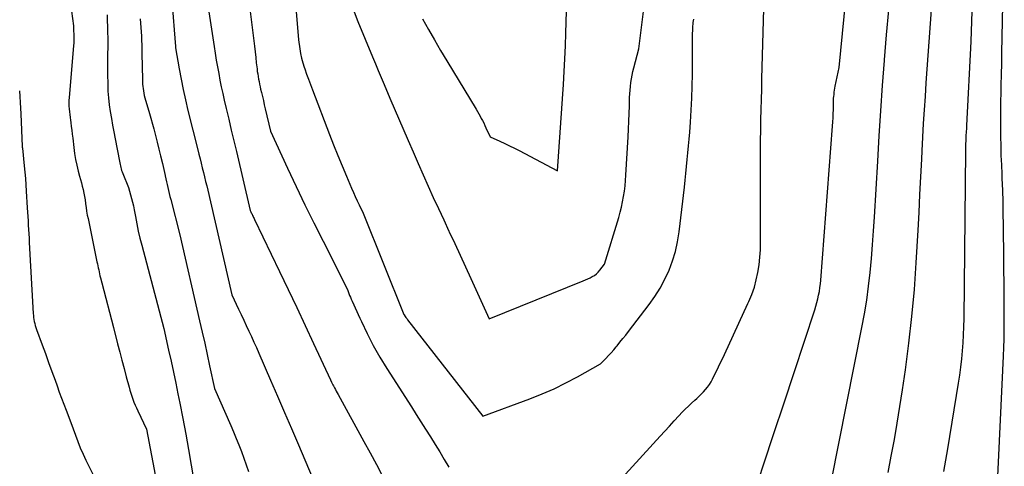
# Model space of a CAD drawing. Units: inches. Extents: x 2609456 to 2612402, y 1499167 to 1502103.
# Drawn here: x 2610497 to 2610635, y 1500774 to 1500836 of the extents above; entities that cross this region are included whole.
import ezdxf

# ---------------------------------------------------------------- set-up
doc = ezdxf.new("R2010")
doc.units = ezdxf.units.IN
doc.header["$MEASUREMENT"] = 0
doc.layers.add('Tile_2735_10_NW_contour_2ft', color=124, linetype='Continuous')

msp = doc.modelspace()

# ---------------------------------------------------------------- linework, layer by layer
at = {"layer": 'Tile_2735_10_NW_contour_2ft'}
for points in [[(2610626.49, 1500773.04, 8408), (2610627.02, 1500776.22, 8408), (2610628.53, 1500785.41, 8408), (2610628.7, 1500786.53, 8408), (2610628.85, 1500787.65, 8408), (2610628.98, 1500788.78, 8408), (2610629.09, 1500789.9, 8408), (2610629.17, 1500791.03, 8408), (2610629.24, 1500792.16, 8408), (2610629.28, 1500793.29, 8408), (2610629.31, 1500794.42, 8408), (2610629.55, 1500817.93, 8408), (2610629.55, 1500818.26, 8408), (2610629.56, 1500818.59, 8408), (2610629.57, 1500818.92, 8408), (2610629.58, 1500819.25, 8408), (2610629.58, 1500819.4, 8408), (2610629.59, 1500819.65, 8408), (2610629.6, 1500819.91, 8408), (2610629.62, 1500820.17, 8408), (2610629.64, 1500820.42, 8408), (2610629.65, 1500820.68, 8408), (2610629.67, 1500820.94, 8408), (2610629.68, 1500821.2, 8408), (2610629.7, 1500821.45, 8408), (2610630.32, 1500833.2, 8408), (2610630.94, 1500853.1, 8408)], [(2610618.66, 1500772.88, 8406), (2610619.11, 1500775.18, 8406), (2610619.54, 1500777.49, 8406), (2610619.95, 1500779.8, 8406), (2610620.32, 1500782.12, 8406), (2610620.68, 1500784.44, 8406), (2610621.09, 1500787.25, 8406), (2610621.58, 1500790.99, 8406), (2610622.01, 1500794.73, 8406), (2610622.34, 1500798.48, 8406), (2610622.6, 1500802.24, 8406), (2610622.86, 1500806.82, 8406), (2610623, 1500809.3, 8406), (2610623.13, 1500811.78, 8406), (2610623.26, 1500814.27, 8406), (2610623.38, 1500816.75, 8406), (2610623.43, 1500817.9, 8406), (2610623.53, 1500819.81, 8406), (2610623.63, 1500821.72, 8406), (2610623.75, 1500823.63, 8406), (2610623.88, 1500825.53, 8406), (2610624.01, 1500827.44, 8406), (2610624.15, 1500829.35, 8406), (2610624.28, 1500831.25, 8406), (2610624.42, 1500833.16, 8406), (2610625.7, 1500851.19, 8406)], [(2610634.9, 1500797.92, 8410), (2610634.82, 1500807.5, 8410), (2610634.8, 1500809.13, 8410), (2610634.76, 1500810.76, 8410), (2610634.71, 1500812.39, 8410), (2610634.65, 1500814.02, 8410), (2610634.62, 1500814.63, 8410), (2610634.57, 1500815.95, 8410), (2610634.52, 1500817.28, 8410), (2610634.49, 1500818.6, 8410), (2610634.46, 1500819.92, 8410), (2610634.44, 1500821.25, 8410), (2610634.44, 1500822.57, 8410), (2610634.45, 1500823.89, 8410), (2610634.47, 1500825.22, 8410), (2610634.48, 1500825.59, 8410), (2610634.51, 1500827.11, 8410), (2610634.55, 1500828.62, 8410), (2610634.58, 1500830.13, 8410), (2610634.61, 1500831.64, 8410), (2610634.89, 1500845.04, 8410)], [(2610535.27, 1500843.66, 8398), (2610536.09, 1500833.47, 8398), (2610536.29, 1500832.17, 8398), (2610536.4, 1500831.52, 8398), (2610536.54, 1500830.88, 8398), (2610536.72, 1500830.24, 8398), (2610536.91, 1500829.61, 8398), (2610536.99, 1500829.39, 8398), (2610537.24, 1500828.66, 8398), (2610537.5, 1500827.93, 8398), (2610537.77, 1500827.2, 8398), (2610538.04, 1500826.47, 8398), (2610540.45, 1500820.19, 8398), (2610541.02, 1500818.73, 8398), (2610541.6, 1500817.28, 8398), (2610542.2, 1500815.83, 8398), (2610542.8, 1500814.38, 8398), (2610543.52, 1500812.68, 8398), (2610543.78, 1500812.09, 8398), (2610544.04, 1500811.51, 8398), (2610544.31, 1500810.93, 8398), (2610544.59, 1500810.35, 8398), (2610545.16, 1500809.2, 8398), (2610550.84, 1500795, 8398), (2610550.88, 1500794.94, 8398), (2610551.04, 1500794.72, 8398), (2610551.13, 1500794.6, 8398), (2610551.21, 1500794.49, 8398), (2610551.3, 1500794.38, 8398), (2610551.38, 1500794.27, 8398), (2610561.92, 1500780.76, 8398), (2610568.5, 1500783.2, 8398), (2610570.21, 1500783.88, 8398), (2610571.9, 1500784.61, 8398), (2610573.55, 1500785.42, 8398), (2610575.17, 1500786.29, 8398), (2610578.39, 1500788.1, 8398), (2610579.15, 1500788.86, 8398), (2610579.52, 1500789.25, 8398), (2610579.88, 1500789.65, 8398), (2610580.24, 1500790.05, 8398), (2610580.58, 1500790.46, 8398), (2610580.71, 1500790.63, 8398), (2610581.12, 1500791.13, 8398), (2610581.52, 1500791.63, 8398), (2610581.92, 1500792.13, 8398), (2610582.31, 1500792.64, 8398), (2610585.21, 1500796.4, 8398), (2610586.02, 1500797.53, 8398), (2610586.76, 1500798.71, 8398), (2610587.41, 1500799.93, 8398), (2610588, 1500801.2, 8398), (2610588.48, 1500802.51, 8398), (2610588.89, 1500803.83, 8398), (2610589.18, 1500805.19, 8398), (2610589.4, 1500806.56, 8398), (2610590.13, 1500812.84, 8398), (2610590.24, 1500813.8, 8398), (2610590.35, 1500814.76, 8398), (2610590.45, 1500815.72, 8398), (2610590.54, 1500816.68, 8398), (2610590.63, 1500817.64, 8398), (2610590.72, 1500818.6, 8398), (2610590.8, 1500819.56, 8398), (2610590.88, 1500820.52, 8398), (2610590.98, 1500821.94, 8398), (2610591.1, 1500823.61, 8398), (2610591.18, 1500825.29, 8398), (2610591.23, 1500826.96, 8398), (2610591.26, 1500828.64, 8398), (2610591.29, 1500834.42, 8398), (2610591.3, 1500834.66, 8398), (2610591.3, 1500834.9, 8398), (2610591.32, 1500835.14, 8398), (2610591.33, 1500835.38, 8398), (2610591.35, 1500835.62, 8398), (2610591.38, 1500835.86, 8398), (2610591.41, 1500836.09, 8398), (2610591.44, 1500836.33, 8398)], [(2610599.85, 1500769.81, 8402), (2610601.26, 1500774.08, 8402), (2610602.68, 1500778.35, 8402), (2610604.09, 1500782.62, 8402), (2610605.5, 1500786.89, 8402), (2610608.4, 1500795.67, 8402), (2610608.56, 1500796.18, 8402), (2610608.7, 1500796.69, 8402), (2610608.83, 1500797.2, 8402), (2610608.94, 1500797.72, 8402), (2610609.04, 1500798.24, 8402), (2610609.12, 1500798.76, 8402), (2610609.18, 1500799.29, 8402), (2610609.23, 1500799.82, 8402), (2610610.88, 1500821.37, 8402), (2610610.92, 1500821.95, 8402), (2610610.96, 1500822.53, 8402), (2610610.98, 1500823.1, 8402), (2610611, 1500823.68, 8402), (2610611.02, 1500824.63, 8402), (2610611.02, 1500824.73, 8402), (2610611.02, 1500824.84, 8402), (2610611.03, 1500824.94, 8402), (2610611.03, 1500825.05, 8402), (2610611.03, 1500825.15, 8402), (2610611.03, 1500825.26, 8402), (2610611.04, 1500825.36, 8402), (2610611.05, 1500825.47, 8402), (2610611.09, 1500825.83, 8402), (2610611.12, 1500826.12, 8402), (2610611.16, 1500826.41, 8402), (2610611.21, 1500826.69, 8402), (2610611.26, 1500826.98, 8402), (2610611.79, 1500829.59, 8402), (2610613.21, 1500843.88, 8402)], [(2610599.04, 1500796.55, 8400), (2610599.17, 1500796.82, 8400), (2610599.58, 1500797.81, 8400), (2610599.94, 1500798.81, 8400), (2610600.21, 1500799.84, 8400), (2610600.44, 1500800.88, 8400), (2610600.6, 1500801.94, 8400), (2610600.72, 1500803.01, 8400), (2610600.78, 1500804.07, 8400), (2610600.81, 1500805.14, 8400), (2610600.79, 1500816.51, 8400), (2610600.8, 1500817.95, 8400), (2610600.81, 1500819.38, 8400), (2610600.83, 1500820.82, 8400), (2610600.86, 1500822.25, 8400), (2610600.89, 1500823.68, 8400), (2610600.93, 1500825.12, 8400), (2610600.96, 1500826.55, 8400), (2610601, 1500827.99, 8400), (2610601.34, 1500841.08, 8400)], [(2610504.02, 1500839.57, 8410), (2610504.6, 1500835.4, 8410), (2610504.64, 1500833.52, 8410), (2610504.64, 1500833.4, 8410), (2610504.64, 1500833.29, 8410), (2610504.64, 1500833.18, 8410), (2610504.63, 1500833.07, 8410), (2610504.63, 1500832.95, 8410), (2610504.62, 1500832.84, 8410), (2610504.61, 1500832.73, 8410), (2610504.6, 1500832.62, 8410), (2610503.97, 1500825.38, 8410), (2610503.95, 1500824.98, 8410), (2610503.94, 1500824.58, 8410), (2610503.95, 1500824.18, 8410), (2610503.98, 1500823.78, 8410), (2610504.02, 1500823.38, 8410), (2610504.07, 1500822.98, 8410), (2610504.12, 1500822.59, 8410), (2610504.17, 1500822.19, 8410), (2610504.21, 1500821.89, 8410), (2610504.28, 1500821.34, 8410), (2610504.35, 1500820.8, 8410), (2610504.42, 1500820.25, 8410), (2610504.48, 1500819.7, 8410), (2610504.62, 1500818.39, 8410), (2610504.73, 1500817.55, 8410), (2610504.87, 1500816.72, 8410), (2610505.05, 1500815.89, 8410), (2610505.26, 1500815.07, 8410), (2610505.45, 1500814.37, 8410), (2610505.58, 1500813.9, 8410), (2610505.7, 1500813.43, 8410), (2610505.82, 1500812.95, 8410), (2610505.93, 1500812.48, 8410), (2610506.03, 1500812, 8410), (2610506.12, 1500811.53, 8410), (2610506.2, 1500811.05, 8410), (2610506.27, 1500810.56, 8410), (2610506.28, 1500810.49, 8410), (2610506.35, 1500809.97, 8410), (2610506.43, 1500809.45, 8410), (2610506.52, 1500808.93, 8410), (2610506.62, 1500808.42, 8410), (2610507.88, 1500802.36, 8410), (2610507.94, 1500802.08, 8410), (2610508, 1500801.81, 8410), (2610508.06, 1500801.53, 8410), (2610508.12, 1500801.25, 8410), (2610508.18, 1500800.97, 8410), (2610508.24, 1500800.69, 8410), (2610508.3, 1500800.41, 8410), (2610508.37, 1500800.13, 8410), (2610508.55, 1500799.43, 8410), (2610510.17, 1500793.16, 8410)], [(2610518.34, 1500838.96, 8404), (2610518.87, 1500832.53, 8404), (2610518.87, 1500832.49, 8404), (2610518.87, 1500832.35, 8404), (2610519.38, 1500829.41, 8404), (2610519.65, 1500827.95, 8404), (2610519.95, 1500826.48, 8404), (2610520.27, 1500825.03, 8404), (2610520.62, 1500823.58, 8404), (2610521.99, 1500818.07, 8404), (2610522.15, 1500817.43, 8404), (2610522.31, 1500816.8, 8404), (2610522.46, 1500816.17, 8404), (2610522.62, 1500815.54, 8404), (2610522.78, 1500814.9, 8404), (2610522.94, 1500814.27, 8404), (2610523.09, 1500813.63, 8404), (2610523.24, 1500813, 8404), (2610526.74, 1500797.77, 8404), (2610527.7, 1500795.77, 8404), (2610528.07, 1500795, 8404), (2610528.43, 1500794.23, 8404), (2610528.79, 1500793.46, 8404), (2610529.15, 1500792.68, 8404), (2610529.5, 1500791.91, 8404), (2610529.85, 1500791.13, 8404), (2610530.2, 1500790.36, 8404), (2610530.54, 1500789.58, 8404), (2610532.18, 1500785.83, 8404), (2610533.17, 1500783.57, 8404), (2610534.15, 1500781.3, 8404), (2610535.12, 1500779.04, 8404), (2610536.09, 1500776.77, 8404), (2610538.02, 1500772.23, 8404)], [(2610529.03, 1500839.72, 8400), (2610529.82, 1500833.31, 8400), (2610529.92, 1500832.54, 8400), (2610530.01, 1500831.76, 8400), (2610530.1, 1500830.99, 8400), (2610530.19, 1500830.22, 8400), (2610530.29, 1500829.39, 8400), (2610530.33, 1500829.03, 8400), (2610530.38, 1500828.67, 8400), (2610530.44, 1500828.32, 8400), (2610530.5, 1500827.96, 8400), (2610530.57, 1500827.6, 8400), (2610530.65, 1500827.24, 8400), (2610530.72, 1500826.89, 8400), (2610530.8, 1500826.54, 8400), (2610530.91, 1500826.09, 8400), (2610531.04, 1500825.52, 8400), (2610531.18, 1500824.94, 8400), (2610531.31, 1500824.37, 8400), (2610531.45, 1500823.8, 8400), (2610532.18, 1500820.66, 8400), (2610534.57, 1500815.5, 8400), (2610535.78, 1500812.93, 8400), (2610537, 1500810.37, 8400), (2610538.26, 1500807.82, 8400), (2610539.53, 1500805.27, 8400), (2610542.95, 1500798.51, 8400), (2610543.15, 1500797.96, 8400), (2610543.26, 1500797.68, 8400), (2610543.37, 1500797.41, 8400), (2610543.48, 1500797.14, 8400), (2610543.6, 1500796.87, 8400), (2610544.69, 1500794.48, 8400)], [(2610543.75, 1500837.75, 8396), (2610544.41, 1500836.01, 8396), (2610546.46, 1500831.07, 8396), (2610546.86, 1500830.11, 8396), (2610547.27, 1500829.14, 8396), (2610547.67, 1500828.18, 8396), (2610548.09, 1500827.22, 8396), (2610548.91, 1500825.29, 8396), (2610551.45, 1500819.35, 8396), (2610552.14, 1500817.75, 8396), (2610552.84, 1500816.16, 8396), (2610553.54, 1500814.57, 8396), (2610554.26, 1500812.98, 8396), (2610554.98, 1500811.4, 8396), (2610555.7, 1500809.82, 8396), (2610556.43, 1500808.24, 8396), (2610557.17, 1500806.66, 8396), (2610557.22, 1500806.56, 8396), (2610557.98, 1500804.93, 8396), (2610558.73, 1500803.29, 8396), (2610559.49, 1500801.66, 8396), (2610560.24, 1500800.03, 8396), (2610562.81, 1500794.41, 8396), (2610575.95, 1500799.71, 8396), (2610576.27, 1500799.84, 8396), (2610576.6, 1500799.99, 8396), (2610576.92, 1500800.14, 8396), (2610577.23, 1500800.3, 8396), (2610577.53, 1500800.48, 8396), (2610577.81, 1500800.68, 8396), (2610578.06, 1500800.92, 8396), (2610578.29, 1500801.19, 8396), (2610578.95, 1500802.07, 8396), (2610580.94, 1500808.59, 8396), (2610581.14, 1500809.31, 8396), (2610581.33, 1500810.04, 8396), (2610581.48, 1500810.77, 8396), (2610581.62, 1500811.51, 8396), (2610581.73, 1500812.26, 8396), (2610581.83, 1500813, 8396), (2610581.9, 1500813.75, 8396), (2610581.95, 1500814.5, 8396), (2610582.26, 1500819.87, 8396), (2610582.32, 1500820.96, 8396), (2610582.37, 1500822.05, 8396), (2610582.41, 1500823.14, 8396), (2610582.44, 1500824.23, 8396), (2610582.47, 1500825.36, 8396), (2610582.49, 1500825.89, 8396), (2610582.53, 1500826.42, 8396), (2610582.58, 1500826.94, 8396), (2610582.64, 1500827.47, 8396), (2610582.72, 1500827.99, 8396), (2610582.82, 1500828.51, 8396), (2610582.93, 1500829.03, 8396), (2610583.06, 1500829.54, 8396), (2610583.77, 1500832.2, 8396), (2610584.64, 1500839.31, 8396)], [(2610523.35, 1500838.57, 8402), (2610524.28, 1500832.5, 8402), (2610524.42, 1500831.56, 8402), (2610524.58, 1500830.61, 8402), (2610524.74, 1500829.67, 8402), (2610524.92, 1500828.74, 8402), (2610525.1, 1500827.8, 8402), (2610525.29, 1500826.86, 8402), (2610525.49, 1500825.93, 8402), (2610525.7, 1500825, 8402), (2610525.98, 1500823.84, 8402), (2610526.33, 1500822.33, 8402), (2610526.69, 1500820.82, 8402), (2610527.04, 1500819.31, 8402), (2610527.4, 1500817.8, 8402), (2610529.33, 1500809.58, 8402), (2610529.43, 1500809.36, 8402), (2610529.48, 1500809.25, 8402), (2610529.54, 1500809.14, 8402), (2610529.59, 1500809.02, 8402), (2610529.64, 1500808.91, 8402), (2610529.67, 1500808.85, 8402), (2610529.74, 1500808.71, 8402), (2610529.81, 1500808.56, 8402), (2610529.88, 1500808.42, 8402), (2610529.95, 1500808.28, 8402), (2610533.45, 1500801, 8402), (2610534.65, 1500798.49, 8402), (2610535.85, 1500795.97, 8402), (2610537.04, 1500793.45, 8402), (2610538.22, 1500790.92, 8402), (2610540.58, 1500785.87, 8402), (2610540.73, 1500785.52, 8402), (2610540.81, 1500785.35, 8402), (2610540.89, 1500785.18, 8402), (2610540.98, 1500785.01, 8402), (2610541.07, 1500784.84, 8402), (2610541.14, 1500784.72, 8402), (2610541.26, 1500784.5, 8402), (2610541.39, 1500784.27, 8402), (2610541.51, 1500784.05, 8402), (2610541.64, 1500783.82, 8402), (2610545.24, 1500777.24, 8402), (2610546.12, 1500775.62, 8402), (2610547, 1500773.99, 8402), (2610547.87, 1500772.35, 8402)], [(2610553.44, 1500836.38, 8394), (2610554.28, 1500834.9, 8394), (2610555.14, 1500833.43, 8394), (2610556, 1500831.97, 8394), (2610556.88, 1500830.51, 8394), (2610560.97, 1500823.73, 8394), (2610561.16, 1500823.42, 8394), (2610561.35, 1500823.1, 8394), (2610561.52, 1500822.78, 8394), (2610561.7, 1500822.46, 8394), (2610561.87, 1500822.14, 8394), (2610562.04, 1500821.81, 8394), (2610562.2, 1500821.48, 8394), (2610562.35, 1500821.15, 8394), (2610562.93, 1500819.89, 8394), (2610564.3, 1500819.27, 8394), (2610564.98, 1500818.95, 8394), (2610565.66, 1500818.62, 8394), (2610566.33, 1500818.28, 8394), (2610567, 1500817.94, 8394), (2610572.35, 1500815.12, 8394), (2610573.2, 1500827.2, 8394), (2610573.31, 1500829, 8394), (2610573.41, 1500830.79, 8394), (2610573.49, 1500832.59, 8394), (2610573.54, 1500834.39, 8394), (2610573.63, 1500837.47, 8394)], [(2610610.75, 1500771.75, 8404), (2610615.01, 1500793.2, 8404), (2610615.36, 1500795.11, 8404), (2610615.67, 1500797.03, 8404), (2610615.93, 1500798.96, 8404), (2610616.15, 1500800.89, 8404), (2610616.34, 1500802.83, 8404), (2610616.5, 1500804.77, 8404), (2610616.64, 1500806.71, 8404), (2610616.77, 1500808.65, 8404), (2610617.21, 1500816.47, 8404), (2610617.43, 1500820, 8404), (2610617.65, 1500823.52, 8404), (2610617.9, 1500827.05, 8404), (2610618.16, 1500830.57, 8404), (2610618.17, 1500830.64, 8404), (2610618.45, 1500834.13, 8404), (2610618.75, 1500837.62, 8404)], [(2610509.29, 1500836.94, 8408), (2610509.36, 1500834.48, 8408), (2610509.38, 1500833.75, 8408), (2610509.38, 1500833.02, 8408), (2610509.38, 1500832.29, 8408), (2610509.37, 1500831.56, 8408), (2610509.36, 1500830.83, 8408), (2610509.36, 1500830.1, 8408), (2610509.36, 1500829.37, 8408), (2610509.37, 1500828.64, 8408), (2610509.38, 1500827.24, 8408), (2610509.42, 1500826.28, 8408), (2610509.48, 1500825.32, 8408), (2610509.59, 1500824.36, 8408), (2610509.73, 1500823.41, 8408), (2610509.89, 1500822.46, 8408), (2610510.06, 1500821.51, 8408), (2610510.24, 1500820.56, 8408), (2610510.41, 1500819.61, 8408), (2610511.02, 1500816.46, 8408), (2610511.07, 1500816.24, 8408), (2610511.11, 1500816.02, 8408), (2610511.16, 1500815.81, 8408), (2610511.21, 1500815.59, 8408), (2610511.26, 1500815.38, 8408), (2610511.33, 1500815.17, 8408), (2610511.4, 1500814.96, 8408), (2610511.48, 1500814.76, 8408), (2610512.29, 1500812.79, 8408), (2610512.58, 1500811.76, 8408), (2610512.72, 1500811.24, 8408), (2610512.85, 1500810.71, 8408), (2610512.97, 1500810.19, 8408), (2610513.07, 1500809.66, 8408), (2610513.25, 1500808.7, 8408), (2610513.45, 1500807.69, 8408), (2610513.66, 1500806.69, 8408), (2610513.89, 1500805.69, 8408), (2610514.14, 1500804.69, 8408), (2610517.23, 1500793.03, 8408), (2610517.91, 1500789.99, 8408), (2610518.25, 1500788.46, 8408), (2610518.58, 1500786.94, 8408), (2610518.9, 1500785.41, 8408), (2610519.21, 1500783.89, 8408), (2610519.47, 1500782.61, 8408), (2610519.89, 1500780.44, 8408), (2610520.31, 1500778.26, 8408), (2610520.7, 1500776.09, 8408), (2610521.07, 1500773.91, 8408), (2610521.96, 1500768.65, 8408)], [(2610513.93, 1500836.39, 8406), (2610513.98, 1500835.79, 8406), (2610514.03, 1500835.18, 8406), (2610514.06, 1500834.58, 8406), (2610514.09, 1500833.97, 8406), (2610514.12, 1500833.36, 8406), (2610514.14, 1500832.76, 8406), (2610514.15, 1500832.15, 8406), (2610514.17, 1500831.55, 8406), (2610514.24, 1500827.91, 8406), (2610514.26, 1500827.58, 8406), (2610514.27, 1500827.26, 8406), (2610514.3, 1500826.94, 8406), (2610514.33, 1500826.62, 8406), (2610514.37, 1500826.3, 8406), (2610514.42, 1500825.98, 8406), (2610514.5, 1500825.67, 8406), (2610514.58, 1500825.35, 8406), (2610515.23, 1500823.16, 8406), (2610515.82, 1500821, 8406), (2610516.07, 1500820.06, 8406), (2610516.31, 1500819.11, 8406), (2610516.55, 1500818.16, 8406), (2610516.78, 1500817.21, 8406), (2610517.03, 1500816.16, 8406), (2610517.13, 1500815.73, 8406), (2610517.22, 1500815.31, 8406), (2610517.32, 1500814.88, 8406), (2610517.42, 1500814.45, 8406), (2610517.42, 1500814.43, 8406), (2610517.52, 1500814.01, 8406), (2610517.61, 1500813.59, 8406), (2610517.7, 1500813.18, 8406), (2610517.79, 1500812.76, 8406), (2610517.89, 1500812.34, 8406), (2610517.99, 1500811.92, 8406), (2610518.09, 1500811.51, 8406), (2610518.2, 1500811.09, 8406), (2610519.5, 1500806.16, 8406), (2610522.25, 1500794.12, 8406), (2610522.6, 1500792.54, 8406), (2610522.96, 1500790.97, 8406), (2610523.31, 1500789.39, 8406), (2610523.65, 1500787.81, 8406), (2610524.34, 1500784.66, 8406), (2610526.61, 1500779.46, 8406), (2610527, 1500778.56, 8406), (2610527.38, 1500777.65, 8406), (2610527.75, 1500776.74, 8406), (2610528.11, 1500775.82, 8406), (2610528.45, 1500774.9, 8406), (2610528.78, 1500773.97, 8406), (2610529.1, 1500773.04, 8406)], [(2610497.05, 1500826.31, 8412), (2610497.09, 1500825.5, 8412), (2610497.13, 1500824.69, 8412), (2610497.17, 1500823.88, 8412), (2610497.2, 1500823.08, 8412), (2610497.4, 1500818.53, 8412), (2610497.4, 1500818.51, 8412), (2610497.4, 1500818.49, 8412), (2610497.41, 1500818.46, 8412), (2610497.41, 1500818.44, 8412), (2610497.43, 1500818.27, 8412), (2610497.69, 1500815.79, 8412), (2610497.78, 1500814.91, 8412), (2610497.86, 1500814.04, 8412), (2610497.92, 1500813.16, 8412), (2610497.98, 1500812.28, 8412), (2610498.11, 1500809.92, 8412), (2610498.15, 1500809.32, 8412), (2610498.18, 1500808.72, 8412), (2610498.22, 1500808.11, 8412), (2610498.26, 1500807.51, 8412), (2610498.29, 1500806.91, 8412), (2610498.33, 1500806.3, 8412), (2610498.37, 1500805.7, 8412), (2610498.4, 1500805.09, 8412), (2610498.95, 1500795.15, 8412), (2610498.97, 1500794.86, 8412), (2610499, 1500794.58, 8412), (2610499.04, 1500794.3, 8412), (2610499.09, 1500794.01, 8412), (2610499.16, 1500793.74, 8412), (2610499.23, 1500793.46, 8412), (2610499.31, 1500793.18, 8412), (2610499.41, 1500792.91, 8412), (2610500.2, 1500790.77, 8412), (2610500.66, 1500789.52, 8412), (2610501.11, 1500788.28, 8412), (2610501.56, 1500787.03, 8412), (2610502.01, 1500785.79, 8412), (2610502.29, 1500785.01, 8412), (2610502.6, 1500784.15, 8412), (2610502.92, 1500783.3, 8412), (2610503.24, 1500782.45, 8412), (2610503.57, 1500781.6, 8412), (2610504.23, 1500779.9, 8412), (2610504.85, 1500778.1, 8412), (2610505.18, 1500777.21, 8412), (2610505.53, 1500776.33, 8412), (2610505.92, 1500775.46, 8412), (2610506.33, 1500774.61, 8412), (2610512.12, 1500763.04, 8412)], [(2610632.01, 1500756.32, 8410), (2610633.69, 1500766.93, 8410), (2610633.82, 1500768.25, 8410), (2610633.83, 1500768.41, 8410), (2610633.84, 1500768.57, 8410), (2610633.85, 1500768.74, 8410), (2610633.86, 1500768.9, 8410), (2610633.87, 1500768.92, 8410), (2610633.87, 1500769.07, 8410), (2610633.88, 1500769.22, 8410), (2610633.89, 1500769.37, 8410), (2610633.89, 1500769.53, 8410), (2610633.9, 1500769.61, 8410), (2610633.91, 1500769.8, 8410), (2610633.92, 1500769.99, 8410), (2610633.93, 1500770.18, 8410), (2610633.93, 1500770.37, 8410), (2610634.84, 1500789.16, 8410), (2610634.89, 1500790.36, 8410), (2610634.93, 1500791.56, 8410), (2610634.94, 1500792.76, 8410), (2610634.94, 1500793.97, 8410), (2610634.9, 1500797.92, 8410)], [(2610579, 1500769.49, 8400), (2610586.75, 1500777.97, 8400), (2610587.4, 1500778.68, 8400), (2610588.05, 1500779.39, 8400), (2610588.7, 1500780.1, 8400), (2610589.36, 1500780.8, 8400), (2610589.83, 1500781.31, 8400), (2610590.26, 1500781.75, 8400), (2610590.7, 1500782.19, 8400), (2610591.15, 1500782.61, 8400), (2610591.6, 1500783.03, 8400), (2610591.87, 1500783.26, 8400), (2610592.19, 1500783.56, 8400), (2610592.51, 1500783.87, 8400), (2610592.82, 1500784.19, 8400), (2610593.11, 1500784.51, 8400), (2610593.39, 1500784.85, 8400), (2610593.65, 1500785.21, 8400), (2610593.88, 1500785.58, 8400), (2610594.08, 1500785.97, 8400), (2610595.74, 1500789.4, 8400), (2610599.04, 1500796.55, 8400)], [(2610510.17, 1500793.16, 8410), (2610510.76, 1500790.9, 8410), (2610511.06, 1500789.75, 8410), (2610511.37, 1500788.59, 8410), (2610511.67, 1500787.44, 8410), (2610511.98, 1500786.3, 8410), (2610512.38, 1500784.85, 8410), (2610512.5, 1500784.43, 8410), (2610512.62, 1500784, 8410), (2610512.76, 1500783.58, 8410), (2610512.9, 1500783.16, 8410), (2610513.06, 1500782.74, 8410), (2610513.22, 1500782.33, 8410), (2610513.4, 1500781.93, 8410), (2610513.58, 1500781.52, 8410), (2610514.82, 1500778.96, 8410), (2610518.3, 1500760.52, 8410)], [(2610544.69, 1500794.48, 8400), (2610544.9, 1500794.01, 8400), (2610545.71, 1500792.32, 8400), (2610546.56, 1500790.67, 8400), (2610547.48, 1500789.05, 8400), (2610548.45, 1500787.46, 8400), (2610551.9, 1500782.07, 8400), (2610552.57, 1500781.02, 8400), (2610553.24, 1500779.97, 8400), (2610553.9, 1500778.93, 8400), (2610554.57, 1500777.88, 8400), (2610555.23, 1500776.82, 8400), (2610555.87, 1500775.76, 8400), (2610556.5, 1500774.7, 8400), (2610557.13, 1500773.62, 8400)]]:
    msp.add_polyline3d(points, dxfattribs=at)

doc.saveas('drawing.dxf')
